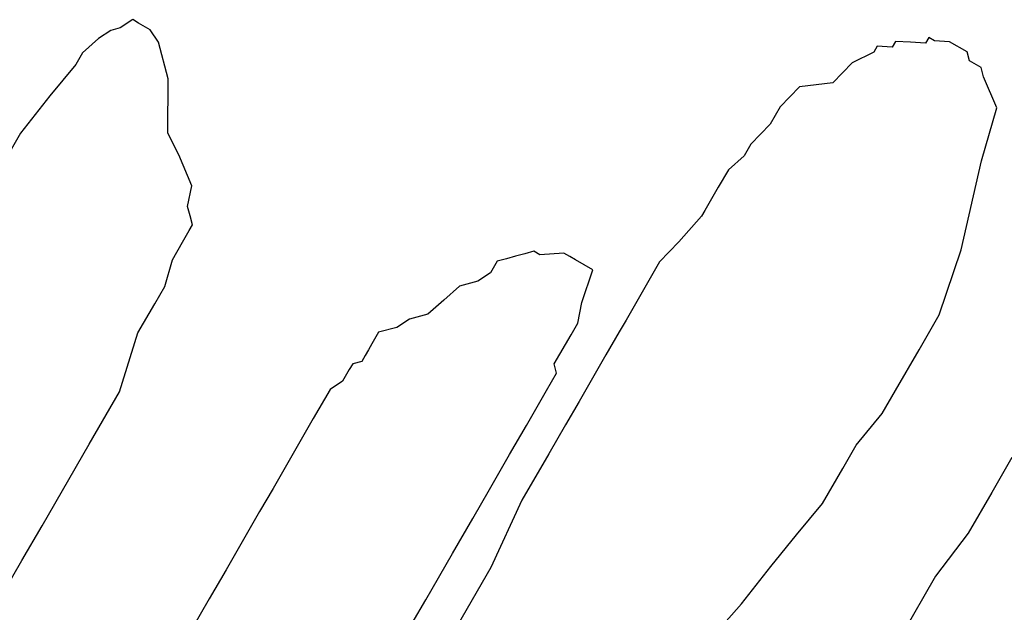
# Model space of a CAD drawing. Extents: x 21 to 779, y 55 to 745.
# Drawn here: x 528 to 675, y 303 to 391 of the extents above; entities that cross this region are included whole.
import ezdxf

# ---------------------------------------------------------------- set-up
doc = ezdxf.new("R2010")
doc.units = 0

msp = doc.modelspace()

# ---------------------------------------------------------------- linework, layer by layer
for p, q in [((543.1, 390.13), (541.73, 389.77)), ((543.1, 390.13), (541.73, 389.77)), ((543.1, 390.13), (541.73, 389.77)), ((543.1, 390.13), (541.73, 389.77)), ((543.1, 390.13), (541.73, 389.77)), ((543.1, 390.13), (541.73, 389.77)), ((544.97, 391.37), (543.1, 390.13)), ((544.97, 391.37), (543.1, 390.13)), ((544.97, 391.37), (543.1, 390.13)), ((544.97, 391.37), (543.1, 390.13)), ((544.97, 391.37), (543.1, 390.13)), ((544.97, 391.37), (543.1, 390.13)), ((544.97, 391.37), (544.97, 391.37)), ((544.97, 391.37), (544.97, 391.37)), ((544.97, 391.37), (544.97, 391.37)), ((544.97, 391.37), (544.97, 391.37)), ((544.97, 391.37), (544.97, 391.37)), ((544.97, 391.37), (544.97, 391.37)), ((545.83, 390.87), (544.97, 391.37)), ((545.83, 390.87), (544.97, 391.37)), ((545.83, 390.87), (544.97, 391.37)), ((545.83, 390.87), (544.97, 391.37)), ((545.83, 390.87), (544.97, 391.37)), ((545.83, 390.87), (544.97, 391.37)), ((545.83, 390.87), (545.83, 390.87)), ((545.83, 390.87), (545.83, 390.87)), ((545.83, 390.87), (545.83, 390.87)), ((545.83, 390.87), (545.83, 390.87)), ((545.83, 390.87), (545.83, 390.87)), ((545.83, 390.87), (545.83, 390.87)), ((545.83, 390.87), (545.83, 390.87)), ((545.83, 390.87), (545.83, 390.87)), ((545.83, 390.87), (545.83, 390.87)), ((545.83, 390.87), (545.83, 390.87)), ((545.83, 390.87), (545.83, 390.87)), ((545.83, 390.87), (545.83, 390.87)), ((545.83, 390.87), (545.83, 390.87)), ((545.83, 390.87), (545.83, 390.87)), ((545.83, 390.87), (545.83, 390.87)), ((545.83, 390.87), (545.83, 390.87)), ((545.83, 390.87), (545.83, 390.87)), ((545.83, 390.87), (545.83, 390.87)), ((545.83, 390.87), (545.83, 390.87)), ((545.83, 390.87), (545.83, 390.87)), ((545.83, 390.87), (545.83, 390.87)), ((545.83, 390.87), (545.83, 390.87)), ((545.83, 390.87), (545.83, 390.87)), ((545.83, 390.87), (545.83, 390.87)), ((545.83, 390.87), (545.83, 390.87)), ((545.83, 390.87), (545.83, 390.87)), ((545.83, 390.87), (545.83, 390.87)), ((545.83, 390.87), (545.83, 390.87)), ((545.83, 390.87), (545.83, 390.87)), ((545.83, 390.87), (545.83, 390.87)), ((545.83, 390.87), (545.83, 390.87)), ((545.83, 390.87), (545.83, 390.87)), ((545.83, 390.87), (545.83, 390.87)), ((545.83, 390.87), (545.83, 390.87)), ((545.83, 390.87), (545.83, 390.87)), ((545.83, 390.87), (545.83, 390.87)), ((545.83, 390.87), (545.83, 390.87)), ((545.83, 390.87), (545.83, 390.87)), ((545.83, 390.87), (545.83, 390.87)), ((545.83, 390.87), (545.83, 390.87)), ((545.83, 390.87), (545.83, 390.87)), ((545.83, 390.87), (545.83, 390.87)), ((545.83, 390.87), (545.83, 390.87)), ((545.83, 390.87), (545.83, 390.87)), ((545.83, 390.87), (545.83, 390.87)), ((545.83, 390.87), (545.83, 390.87)), ((545.83, 390.87), (545.83, 390.87)), ((545.83, 390.87), (545.83, 390.87)), ((545.83, 390.87), (545.83, 390.87)), ((545.83, 390.87), (545.83, 390.87)), ((545.83, 390.87), (545.83, 390.87)), ((545.83, 390.87), (545.83, 390.87)), ((545.83, 390.87), (545.83, 390.87)), ((545.83, 390.87), (545.83, 390.87)), ((545.83, 390.87), (545.83, 390.87)), ((545.83, 390.87), (545.83, 390.87)), ((545.83, 390.87), (545.83, 390.87)), ((545.83, 390.87), (545.83, 390.87)), ((545.83, 390.87), (545.83, 390.87)), ((545.83, 390.87), (545.83, 390.87)), ((545.83, 390.87), (545.83, 390.87)), ((545.83, 390.87), (545.83, 390.87)), ((545.83, 390.87), (545.83, 390.87)), ((545.83, 390.87), (545.83, 390.87)), ((545.83, 390.87), (545.83, 390.87)), ((545.83, 390.87), (545.83, 390.87)), ((545.83, 390.87), (545.83, 390.87)), ((545.83, 390.87), (545.83, 390.87)), ((545.83, 390.87), (545.83, 390.87)), ((545.83, 390.87), (545.83, 390.87)), ((545.83, 390.87), (545.83, 390.87)), ((545.83, 390.87), (545.83, 390.87)), ((545.83, 390.87), (545.83, 390.87)), ((545.83, 390.87), (545.83, 390.87)), ((545.83, 390.87), (545.83, 390.87)), ((545.83, 390.87), (545.83, 390.87)), ((545.83, 390.87), (545.83, 390.87)), ((545.83, 390.87), (545.83, 390.87)), ((545.83, 390.87), (545.83, 390.87)), ((545.83, 390.87), (545.83, 390.87)), ((545.83, 390.87), (545.83, 390.87)), ((545.83, 390.87), (545.83, 390.87)), ((545.83, 390.87), (545.83, 390.87)), ((545.83, 390.87), (545.83, 390.87)), ((545.83, 390.87), (545.83, 390.87)), ((545.83, 390.87), (545.83, 390.87)), ((545.83, 390.87), (545.83, 390.87)), ((545.83, 390.87), (545.83, 390.87)), ((545.83, 390.87), (545.83, 390.87)), ((545.83, 390.87), (545.83, 390.87)), ((545.83, 390.87), (545.83, 390.87)), ((545.83, 390.87), (545.83, 390.87)), ((545.83, 390.87), (545.83, 390.87)), ((545.83, 390.87), (545.83, 390.87)), ((545.83, 390.87), (545.83, 390.87)), ((545.83, 390.87), (545.83, 390.87)), ((547.56, 389.87), (545.83, 390.87)), ((547.56, 389.87), (545.83, 390.87)), ((547.56, 389.87), (545.83, 390.87)), ((547.56, 389.87), (545.83, 390.87)), ((547.56, 389.87), (545.83, 390.87)), ((547.56, 389.87), (545.83, 390.87)), ((541.73, 389.77), (539.87, 388.54)), ((541.73, 389.77), (539.87, 388.54)), ((541.73, 389.77), (539.87, 388.54)), ((541.73, 389.77), (539.87, 388.54)), ((541.73, 389.77), (539.87, 388.54)), ((541.73, 389.77), (539.87, 388.54)), ((541.73, 389.77), (541.73, 389.77)), ((541.73, 389.77), (541.73, 389.77)), ((541.73, 389.77), (541.73, 389.77)), ((541.73, 389.77), (541.73, 389.77)), ((541.73, 389.77), (541.73, 389.77)), ((541.73, 389.77), (541.73, 389.77)), ((548.8, 388), (547.56, 389.87)), ((548.8, 388), (547.56, 389.87)), ((548.8, 388), (547.56, 389.87)), ((548.8, 388), (547.56, 389.87)), ((548.8, 388), (547.56, 389.87)), ((548.8, 388), (547.56, 389.87)), ((663.53, 388.73), (663.03, 387.86)), ((663.53, 388.73), (663.03, 387.86)), ((663.53, 388.73), (663.03, 387.86)), ((663.53, 388.73), (663.03, 387.86)), ((663.53, 388.73), (663.03, 387.86)), ((663.53, 388.73), (663.03, 387.86)), ((664.4, 388.23), (663.53, 388.73)), ((664.4, 388.23), (663.53, 388.73)), ((664.4, 388.23), (663.53, 388.73)), ((664.4, 388.23), (663.53, 388.73)), ((664.4, 388.23), (663.53, 388.73)), ((664.4, 388.23), (663.53, 388.73)), ((539.87, 388.54), (537.5, 386.44)), ((539.87, 388.54), (537.5, 386.44)), ((539.87, 388.54), (537.5, 386.44)), ((539.87, 388.54), (537.5, 386.44)), ((539.87, 388.54), (537.5, 386.44)), ((539.87, 388.54), (537.5, 386.44)), ((550.26, 382.54), (548.8, 388)), ((550.26, 382.54), (548.8, 388)), ((550.26, 382.54), (548.8, 388)), ((550.26, 382.54), (548.8, 388)), ((550.26, 382.54), (548.8, 388)), ((550.26, 382.54), (548.8, 388)), ((655.84, 387.4), (655.34, 386.53)), ((655.84, 387.4), (655.34, 386.53)), ((655.84, 387.4), (655.34, 386.53)), ((655.84, 387.4), (655.34, 386.53)), ((655.84, 387.4), (655.34, 386.53)), ((655.84, 387.4), (655.34, 386.53)), ((658.07, 387.26), (655.84, 387.4)), ((658.07, 387.26), (655.84, 387.4)), ((658.07, 387.26), (655.84, 387.4)), ((658.07, 387.26), (655.84, 387.4)), ((658.07, 387.26), (655.84, 387.4)), ((658.07, 387.26), (655.84, 387.4)), ((658.57, 388.13), (658.07, 387.26)), ((658.57, 388.13), (658.07, 387.26)), ((658.57, 388.13), (658.07, 387.26)), ((658.57, 388.13), (658.07, 387.26)), ((658.57, 388.13), (658.07, 387.26)), ((658.57, 388.13), (658.07, 387.26)), ((660.8, 388), (658.57, 388.13)), ((660.8, 388), (658.57, 388.13)), ((660.8, 388), (658.57, 388.13)), ((660.8, 388), (658.57, 388.13)), ((660.8, 388), (658.57, 388.13)), ((660.8, 388), (658.57, 388.13)), ((663.03, 387.86), (660.8, 388)), ((663.03, 387.86), (660.8, 388)), ((663.03, 387.86), (660.8, 388)), ((663.03, 387.86), (660.8, 388)), ((663.03, 387.86), (660.8, 388)), ((663.03, 387.86), (660.8, 388)), ((666.63, 388.09), (664.4, 388.23)), ((666.63, 388.09), (664.4, 388.23)), ((666.63, 388.09), (664.4, 388.23)), ((666.63, 388.09), (664.4, 388.23)), ((666.63, 388.09), (664.4, 388.23)), ((666.63, 388.09), (664.4, 388.23)), ((669.23, 386.59), (666.63, 388.09)), ((669.23, 386.59), (666.63, 388.09)), ((669.23, 386.59), (666.63, 388.09)), ((669.23, 386.59), (666.63, 388.09)), ((669.23, 386.59), (666.63, 388.09)), ((669.23, 386.59), (666.63, 388.09)), ((537.5, 386.44), (536.5, 384.7)), ((537.5, 386.44), (536.5, 384.7)), ((537.5, 386.44), (536.5, 384.7)), ((537.5, 386.44), (536.5, 384.7)), ((537.5, 386.44), (536.5, 384.7)), ((537.5, 386.44), (536.5, 384.7)), ((655.34, 386.53), (652.1, 384.93)), ((655.34, 386.53), (652.1, 384.93)), ((655.34, 386.53), (652.1, 384.93)), ((655.34, 386.53), (652.1, 384.93)), ((655.34, 386.53), (652.1, 384.93)), ((655.34, 386.53), (652.1, 384.93)), ((669.23, 386.59), (669.23, 386.59)), ((669.23, 386.59), (669.23, 386.59)), ((669.23, 386.59), (669.23, 386.59)), ((669.23, 386.59), (669.23, 386.59)), ((669.23, 386.59), (669.23, 386.59)), ((669.23, 386.59), (669.23, 386.59)), ((669.6, 385.23), (669.23, 386.59)), ((669.6, 385.23), (669.23, 386.59)), ((669.6, 385.23), (669.23, 386.59)), ((669.6, 385.23), (669.23, 386.59)), ((669.6, 385.23), (669.23, 386.59)), ((669.6, 385.23), (669.23, 386.59)), ((536.5, 384.7), (532.64, 380.01)), ((536.5, 384.7), (532.64, 380.01)), ((536.5, 384.7), (532.64, 380.01)), ((536.5, 384.7), (532.64, 380.01)), ((536.5, 384.7), (532.64, 380.01)), ((536.5, 384.7), (532.64, 380.01)), ((652.1, 384.93), (649.24, 381.97)), ((652.1, 384.93), (649.24, 381.97)), ((652.1, 384.93), (649.24, 381.97)), ((652.1, 384.93), (649.24, 381.97)), ((652.1, 384.93), (649.24, 381.97)), ((652.1, 384.93), (649.24, 381.97)), ((671.33, 384.23), (669.6, 385.23)), ((671.33, 384.23), (669.6, 385.23)), ((671.33, 384.23), (669.6, 385.23)), ((671.33, 384.23), (669.6, 385.23)), ((671.33, 384.23), (669.6, 385.23)), ((671.33, 384.23), (669.6, 385.23)), ((671.69, 382.86), (671.33, 384.23)), ((671.69, 382.86), (671.33, 384.23)), ((671.69, 382.86), (671.33, 384.23)), ((671.69, 382.86), (671.33, 384.23)), ((671.69, 382.86), (671.33, 384.23)), ((671.69, 382.86), (671.33, 384.23)), ((673.66, 378.26), (671.69, 382.86)), ((673.66, 378.26), (671.69, 382.86)), ((673.66, 378.26), (671.69, 382.86)), ((673.66, 378.26), (671.69, 382.86)), ((673.66, 378.26), (671.69, 382.86)), ((673.66, 378.26), (671.69, 382.86)), ((550.22, 374.47), (550.26, 382.54)), ((550.22, 374.47), (550.26, 382.54)), ((550.22, 374.47), (550.26, 382.54)), ((550.22, 374.47), (550.26, 382.54)), ((550.22, 374.47), (550.26, 382.54)), ((550.22, 374.47), (550.26, 382.54)), ((644.27, 381.37), (641.41, 378.41)), ((644.27, 381.37), (641.41, 378.41)), ((644.27, 381.37), (641.41, 378.41)), ((644.27, 381.37), (641.41, 378.41)), ((644.27, 381.37), (641.41, 378.41)), ((644.27, 381.37), (641.41, 378.41)), ((649.24, 381.97), (644.27, 381.37)), ((649.24, 381.97), (644.27, 381.37)), ((649.24, 381.97), (644.27, 381.37)), ((649.24, 381.97), (644.27, 381.37)), ((649.24, 381.97), (644.27, 381.37)), ((649.24, 381.97), (644.27, 381.37)), ((532.64, 380.01), (528.27, 374.45)), ((532.64, 380.01), (528.27, 374.45)), ((532.64, 380.01), (528.27, 374.45)), ((532.64, 380.01), (528.27, 374.45)), ((532.64, 380.01), (528.27, 374.45)), ((532.64, 380.01), (528.27, 374.45)), ((641.41, 378.41), (639.91, 375.81)), ((641.41, 378.41), (639.91, 375.81)), ((641.41, 378.41), (639.91, 375.81)), ((641.41, 378.41), (639.91, 375.81)), ((641.41, 378.41), (639.91, 375.81)), ((641.41, 378.41), (639.91, 375.81)), ((671.39, 370.34), (673.66, 378.26)), ((671.39, 370.34), (673.66, 378.26)), ((671.39, 370.34), (673.66, 378.26)), ((671.39, 370.34), (673.66, 378.26)), ((671.39, 370.34), (673.66, 378.26)), ((671.39, 370.34), (673.66, 378.26)), ((639.91, 375.81), (637.04, 372.85)), ((639.91, 375.81), (637.04, 372.85)), ((639.91, 375.81), (637.04, 372.85)), ((639.91, 375.81), (637.04, 372.85)), ((639.91, 375.81), (637.04, 372.85)), ((639.91, 375.81), (637.04, 372.85)), ((528.27, 374.45), (525.27, 369.25)), ((528.27, 374.45), (525.27, 369.25)), ((528.27, 374.45), (525.27, 369.25)), ((528.27, 374.45), (525.27, 369.25)), ((528.27, 374.45), (525.27, 369.25)), ((528.27, 374.45), (525.27, 369.25)), ((551.82, 371.24), (550.22, 374.47)), ((551.82, 371.24), (550.22, 374.47)), ((551.82, 371.24), (550.22, 374.47)), ((551.82, 371.24), (550.22, 374.47)), ((551.82, 371.24), (550.22, 374.47)), ((551.82, 371.24), (550.22, 374.47)), ((637.04, 372.85), (636.04, 371.11)), ((637.04, 372.85), (636.04, 371.11)), ((637.04, 372.85), (636.04, 371.11)), ((637.04, 372.85), (636.04, 371.11)), ((637.04, 372.85), (636.04, 371.11)), ((637.04, 372.85), (636.04, 371.11)), ((553.79, 366.64), (551.82, 371.24)), ((553.79, 366.64), (551.82, 371.24)), ((553.79, 366.64), (551.82, 371.24)), ((553.79, 366.64), (551.82, 371.24)), ((553.79, 366.64), (551.82, 371.24)), ((553.79, 366.64), (551.82, 371.24)), ((636.04, 371.11), (633.68, 369.02)), ((636.04, 371.11), (633.68, 369.02)), ((636.04, 371.11), (633.68, 369.02)), ((636.04, 371.11), (633.68, 369.02)), ((636.04, 371.11), (633.68, 369.02)), ((636.04, 371.11), (633.68, 369.02)), ((668.35, 357.08), (671.39, 370.34)), ((668.35, 357.08), (671.39, 370.34)), ((668.35, 357.08), (671.39, 370.34)), ((668.35, 357.08), (671.39, 370.34)), ((668.35, 357.08), (671.39, 370.34)), ((668.35, 357.08), (671.39, 370.34)), ((633.68, 369.02), (632.18, 366.42)), ((633.68, 369.02), (632.18, 366.42)), ((633.68, 369.02), (632.18, 366.42)), ((633.68, 369.02), (632.18, 366.42)), ((633.68, 369.02), (632.18, 366.42)), ((633.68, 369.02), (632.18, 366.42)), ((553.15, 363.54), (553.79, 366.64)), ((553.15, 363.54), (553.79, 366.64)), ((553.15, 363.54), (553.79, 366.64)), ((553.15, 363.54), (553.79, 366.64)), ((553.15, 363.54), (553.79, 366.64)), ((553.15, 363.54), (553.79, 366.64)), ((632.18, 366.42), (630.18, 362.95)), ((632.18, 366.42), (630.18, 362.95)), ((632.18, 366.42), (630.18, 362.95)), ((632.18, 366.42), (630.18, 362.95)), ((632.18, 366.42), (630.18, 362.95)), ((632.18, 366.42), (630.18, 362.95)), ((553.52, 362.18), (553.15, 363.54)), ((553.52, 362.18), (553.15, 363.54)), ((553.52, 362.18), (553.15, 363.54)), ((553.52, 362.18), (553.15, 363.54)), ((553.52, 362.18), (553.15, 363.54)), ((553.52, 362.18), (553.15, 363.54)), ((630.18, 362.95), (629.68, 362.09)), ((630.18, 362.95), (629.68, 362.09)), ((630.18, 362.95), (629.68, 362.09)), ((630.18, 362.95), (629.68, 362.09)), ((630.18, 362.95), (629.68, 362.09)), ((630.18, 362.95), (629.68, 362.09)), ((553.38, 359.95), (553.88, 360.81)), ((553.38, 359.95), (553.88, 360.81)), ((553.38, 359.95), (553.88, 360.81)), ((553.38, 359.95), (553.88, 360.81)), ((553.38, 359.95), (553.88, 360.81)), ((553.38, 359.95), (553.88, 360.81)), ((553.88, 360.81), (553.52, 362.18)), ((553.88, 360.81), (553.52, 362.18)), ((553.88, 360.81), (553.52, 362.18)), ((553.88, 360.81), (553.52, 362.18)), ((553.88, 360.81), (553.52, 362.18)), ((553.88, 360.81), (553.52, 362.18)), ((553.88, 360.81), (553.88, 360.81)), ((553.88, 360.81), (553.88, 360.81)), ((553.88, 360.81), (553.88, 360.81)), ((553.88, 360.81), (553.88, 360.81)), ((553.88, 360.81), (553.88, 360.81)), ((553.88, 360.81), (553.88, 360.81)), ((629.68, 362.09), (626.31, 358.26)), ((629.68, 362.09), (626.31, 358.26)), ((629.68, 362.09), (626.31, 358.26)), ((629.68, 362.09), (626.31, 358.26)), ((629.68, 362.09), (626.31, 358.26)), ((629.68, 362.09), (626.31, 358.26)), ((552.38, 358.21), (553.38, 359.95)), ((552.38, 358.21), (553.38, 359.95)), ((552.38, 358.21), (553.38, 359.95)), ((552.38, 358.21), (553.38, 359.95)), ((552.38, 358.21), (553.38, 359.95)), ((552.38, 358.21), (553.38, 359.95)), ((550.88, 355.62), (552.38, 358.21)), ((550.88, 355.62), (552.38, 358.21)), ((550.88, 355.62), (552.38, 358.21)), ((550.88, 355.62), (552.38, 358.21)), ((550.88, 355.62), (552.38, 358.21)), ((550.88, 355.62), (552.38, 358.21)), ((626.31, 358.26), (623.44, 355.29)), ((626.31, 358.26), (623.44, 355.29)), ((626.31, 358.26), (623.44, 355.29)), ((626.31, 358.26), (623.44, 355.29)), ((626.31, 358.26), (623.44, 355.29)), ((626.31, 358.26), (623.44, 355.29)), ((603.36, 356.5), (601.99, 356.13)), ((603.36, 356.5), (601.99, 356.13)), ((603.36, 356.5), (601.99, 356.13)), ((603.36, 356.5), (601.99, 356.13)), ((603.36, 356.5), (601.99, 356.13)), ((603.36, 356.5), (601.99, 356.13)), ((604.72, 356.87), (603.36, 356.5)), ((604.72, 356.87), (603.36, 356.5)), ((604.72, 356.87), (603.36, 356.5)), ((604.72, 356.87), (603.36, 356.5)), ((604.72, 356.87), (603.36, 356.5)), ((604.72, 356.87), (603.36, 356.5)), ((605.59, 356.37), (604.72, 356.87)), ((605.59, 356.37), (604.72, 356.87)), ((605.59, 356.37), (604.72, 356.87)), ((605.59, 356.37), (604.72, 356.87)), ((605.59, 356.37), (604.72, 356.87)), ((605.59, 356.37), (604.72, 356.87)), ((609.19, 356.6), (605.59, 356.37)), ((609.19, 356.6), (605.59, 356.37)), ((609.19, 356.6), (605.59, 356.37)), ((609.19, 356.6), (605.59, 356.37)), ((609.19, 356.6), (605.59, 356.37)), ((609.19, 356.6), (605.59, 356.37)), ((605.59, 356.37), (605.59, 356.37)), ((605.59, 356.37), (605.59, 356.37)), ((605.59, 356.37), (605.59, 356.37)), ((605.59, 356.37), (605.59, 356.37)), ((605.59, 356.37), (605.59, 356.37)), ((605.59, 356.37), (605.59, 356.37)), ((609.19, 356.6), (609.19, 356.6)), ((609.19, 356.6), (609.19, 356.6)), ((609.19, 356.6), (609.19, 356.6)), ((609.19, 356.6), (609.19, 356.6)), ((609.19, 356.6), (609.19, 356.6)), ((609.19, 356.6), (609.19, 356.6)), ((609.19, 356.6), (609.19, 356.6)), ((609.19, 356.6), (609.19, 356.6)), ((609.19, 356.6), (609.19, 356.6)), ((609.19, 356.6), (609.19, 356.6)), ((609.19, 356.6), (609.19, 356.6)), ((609.19, 356.6), (609.19, 356.6)), ((610.05, 356.1), (609.19, 356.6)), ((610.05, 356.1), (609.19, 356.6)), ((610.05, 356.1), (609.19, 356.6)), ((610.05, 356.1), (609.19, 356.6)), ((610.05, 356.1), (609.19, 356.6)), ((610.05, 356.1), (609.19, 356.6)), ((665.09, 347.42), (668.35, 357.08)), ((665.09, 347.42), (668.35, 357.08)), ((665.09, 347.42), (668.35, 357.08)), ((665.09, 347.42), (668.35, 357.08)), ((665.09, 347.42), (668.35, 357.08)), ((665.09, 347.42), (668.35, 357.08)), ((549.75, 351.65), (550.88, 355.62)), ((549.75, 351.65), (550.88, 355.62)), ((549.75, 351.65), (550.88, 355.62)), ((549.75, 351.65), (550.88, 355.62)), ((549.75, 351.65), (550.88, 355.62)), ((549.75, 351.65), (550.88, 355.62)), ((599.26, 355.4), (598.26, 353.67)), ((599.26, 355.4), (598.26, 353.67)), ((599.26, 355.4), (598.26, 353.67)), ((599.26, 355.4), (598.26, 353.67)), ((599.26, 355.4), (598.26, 353.67)), ((599.26, 355.4), (598.26, 353.67)), ((600.62, 355.77), (599.26, 355.4)), ((600.62, 355.77), (599.26, 355.4)), ((600.62, 355.77), (599.26, 355.4)), ((600.62, 355.77), (599.26, 355.4)), ((600.62, 355.77), (599.26, 355.4)), ((600.62, 355.77), (599.26, 355.4)), ((601.99, 356.13), (600.62, 355.77)), ((601.99, 356.13), (600.62, 355.77)), ((601.99, 356.13), (600.62, 355.77)), ((601.99, 356.13), (600.62, 355.77)), ((601.99, 356.13), (600.62, 355.77)), ((601.99, 356.13), (600.62, 355.77)), ((610.05, 356.1), (610.05, 356.1)), ((610.05, 356.1), (610.05, 356.1)), ((610.05, 356.1), (610.05, 356.1)), ((610.05, 356.1), (610.05, 356.1)), ((610.05, 356.1), (610.05, 356.1)), ((610.05, 356.1), (610.05, 356.1)), ((610.05, 356.1), (610.05, 356.1)), ((610.05, 356.1), (610.05, 356.1)), ((610.05, 356.1), (610.05, 356.1)), ((610.05, 356.1), (610.05, 356.1)), ((610.05, 356.1), (610.05, 356.1)), ((610.05, 356.1), (610.05, 356.1)), ((610.92, 355.6), (610.05, 356.1)), ((610.92, 355.6), (610.05, 356.1)), ((610.92, 355.6), (610.05, 356.1)), ((610.92, 355.6), (610.05, 356.1)), ((610.92, 355.6), (610.05, 356.1)), ((610.92, 355.6), (610.05, 356.1)), ((610.92, 355.6), (610.92, 355.6)), ((610.92, 355.6), (610.92, 355.6)), ((610.92, 355.6), (610.92, 355.6)), ((610.92, 355.6), (610.92, 355.6)), ((610.92, 355.6), (610.92, 355.6)), ((610.92, 355.6), (610.92, 355.6)), ((613.52, 354.1), (610.92, 355.6)), ((613.52, 354.1), (610.92, 355.6)), ((613.52, 354.1), (610.92, 355.6)), ((613.52, 354.1), (610.92, 355.6)), ((613.52, 354.1), (610.92, 355.6)), ((613.52, 354.1), (610.92, 355.6)), ((623.44, 355.29), (622.44, 353.56)), ((623.44, 355.29), (622.44, 353.56)), ((623.44, 355.29), (622.44, 353.56)), ((623.44, 355.29), (622.44, 353.56)), ((623.44, 355.29), (622.44, 353.56)), ((623.44, 355.29), (622.44, 353.56)), ((598.26, 353.67), (596.39, 352.44)), ((598.26, 353.67), (596.39, 352.44)), ((598.26, 353.67), (596.39, 352.44)), ((598.26, 353.67), (596.39, 352.44)), ((598.26, 353.67), (596.39, 352.44)), ((598.26, 353.67), (596.39, 352.44)), ((611.88, 349.27), (613.52, 354.1)), ((611.88, 349.27), (613.52, 354.1)), ((611.88, 349.27), (613.52, 354.1)), ((611.88, 349.27), (613.52, 354.1)), ((611.88, 349.27), (613.52, 354.1)), ((611.88, 349.27), (613.52, 354.1)), ((622.44, 353.56), (620.44, 350.1)), ((622.44, 353.56), (620.44, 350.1)), ((622.44, 353.56), (620.44, 350.1)), ((622.44, 353.56), (620.44, 350.1)), ((622.44, 353.56), (620.44, 350.1)), ((622.44, 353.56), (620.44, 350.1)), ((596.39, 352.44), (593.66, 351.7)), ((596.39, 352.44), (593.66, 351.7)), ((596.39, 352.44), (593.66, 351.7)), ((596.39, 352.44), (593.66, 351.7)), ((596.39, 352.44), (593.66, 351.7)), ((596.39, 352.44), (593.66, 351.7)), ((548.25, 349.05), (549.75, 351.65)), ((548.25, 349.05), (549.75, 351.65)), ((548.25, 349.05), (549.75, 351.65)), ((548.25, 349.05), (549.75, 351.65)), ((548.25, 349.05), (549.75, 351.65)), ((548.25, 349.05), (549.75, 351.65)), ((593.66, 351.7), (591.29, 349.61)), ((593.66, 351.7), (591.29, 349.61)), ((593.66, 351.7), (591.29, 349.61)), ((593.66, 351.7), (591.29, 349.61)), ((593.66, 351.7), (591.29, 349.61)), ((593.66, 351.7), (591.29, 349.61)), ((545.75, 344.72), (548.25, 349.05)), ((545.75, 344.72), (548.25, 349.05)), ((545.75, 344.72), (548.25, 349.05)), ((545.75, 344.72), (548.25, 349.05)), ((545.75, 344.72), (548.25, 349.05)), ((545.75, 344.72), (548.25, 349.05)), ((591.29, 349.61), (588.93, 347.51)), ((591.29, 349.61), (588.93, 347.51)), ((591.29, 349.61), (588.93, 347.51)), ((591.29, 349.61), (588.93, 347.51)), ((591.29, 349.61), (588.93, 347.51)), ((591.29, 349.61), (588.93, 347.51)), ((611.25, 346.17), (611.88, 349.27)), ((611.25, 346.17), (611.88, 349.27)), ((611.25, 346.17), (611.88, 349.27)), ((611.25, 346.17), (611.88, 349.27)), ((611.25, 346.17), (611.88, 349.27)), ((611.25, 346.17), (611.88, 349.27)), ((620.44, 350.1), (618.44, 346.63)), ((620.44, 350.1), (618.44, 346.63)), ((620.44, 350.1), (618.44, 346.63)), ((620.44, 350.1), (618.44, 346.63)), ((620.44, 350.1), (618.44, 346.63)), ((620.44, 350.1), (618.44, 346.63)), ((586.2, 346.78), (584.33, 345.54)), ((586.2, 346.78), (584.33, 345.54)), ((586.2, 346.78), (584.33, 345.54)), ((586.2, 346.78), (584.33, 345.54)), ((586.2, 346.78), (584.33, 345.54)), ((586.2, 346.78), (584.33, 345.54)), ((588.93, 347.51), (586.2, 346.78)), ((588.93, 347.51), (586.2, 346.78)), ((588.93, 347.51), (586.2, 346.78)), ((588.93, 347.51), (586.2, 346.78)), ((588.93, 347.51), (586.2, 346.78)), ((588.93, 347.51), (586.2, 346.78)), ((610.25, 344.44), (611.25, 346.17)), ((610.25, 344.44), (611.25, 346.17)), ((610.25, 344.44), (611.25, 346.17)), ((610.25, 344.44), (611.25, 346.17)), ((610.25, 344.44), (611.25, 346.17)), ((610.25, 344.44), (611.25, 346.17)), ((618.44, 346.63), (617.44, 344.9)), ((618.44, 346.63), (617.44, 344.9)), ((618.44, 346.63), (617.44, 344.9)), ((618.44, 346.63), (617.44, 344.9)), ((618.44, 346.63), (617.44, 344.9)), ((618.44, 346.63), (617.44, 344.9)), ((662.09, 342.22), (665.09, 347.42)), ((662.09, 342.22), (665.09, 347.42)), ((662.09, 342.22), (665.09, 347.42)), ((662.09, 342.22), (665.09, 347.42)), ((662.09, 342.22), (665.09, 347.42)), ((662.09, 342.22), (665.09, 347.42)), ((542.98, 335.93), (545.75, 344.72)), ((542.98, 335.93), (545.75, 344.72)), ((542.98, 335.93), (545.75, 344.72)), ((542.98, 335.93), (545.75, 344.72)), ((542.98, 335.93), (545.75, 344.72)), ((542.98, 335.93), (545.75, 344.72)), ((581.6, 344.81), (580.6, 343.08)), ((581.6, 344.81), (580.6, 343.08)), ((581.6, 344.81), (580.6, 343.08)), ((581.6, 344.81), (580.6, 343.08)), ((581.6, 344.81), (580.6, 343.08)), ((581.6, 344.81), (580.6, 343.08)), ((584.33, 345.54), (581.6, 344.81)), ((584.33, 345.54), (581.6, 344.81)), ((584.33, 345.54), (581.6, 344.81)), ((584.33, 345.54), (581.6, 344.81)), ((584.33, 345.54), (581.6, 344.81)), ((584.33, 345.54), (581.6, 344.81)), ((617.44, 344.9), (615.44, 341.44)), ((617.44, 344.9), (615.44, 341.44)), ((617.44, 344.9), (615.44, 341.44)), ((617.44, 344.9), (615.44, 341.44)), ((617.44, 344.9), (615.44, 341.44)), ((617.44, 344.9), (615.44, 341.44)), ((607.75, 340.11), (610.25, 344.44)), ((607.75, 340.11), (610.25, 344.44)), ((607.75, 340.11), (610.25, 344.44)), ((607.75, 340.11), (610.25, 344.44)), ((607.75, 340.11), (610.25, 344.44)), ((607.75, 340.11), (610.25, 344.44)), ((580.1, 342.21), (579.6, 341.35)), ((580.1, 342.21), (579.6, 341.35)), ((580.1, 342.21), (579.6, 341.35)), ((580.1, 342.21), (579.6, 341.35)), ((580.1, 342.21), (579.6, 341.35)), ((580.1, 342.21), (579.6, 341.35)), ((580.6, 343.08), (580.1, 342.21)), ((580.6, 343.08), (580.1, 342.21)), ((580.6, 343.08), (580.1, 342.21)), ((580.6, 343.08), (580.1, 342.21)), ((580.6, 343.08), (580.1, 342.21)), ((580.6, 343.08), (580.1, 342.21)), ((658.59, 336.16), (662.09, 342.22)), ((658.59, 336.16), (662.09, 342.22)), ((658.59, 336.16), (662.09, 342.22)), ((658.59, 336.16), (662.09, 342.22)), ((658.59, 336.16), (662.09, 342.22)), ((658.59, 336.16), (662.09, 342.22)), ((579.1, 340.48), (577.73, 340.12)), ((579.1, 340.48), (577.73, 340.12)), ((579.1, 340.48), (577.73, 340.12)), ((579.1, 340.48), (577.73, 340.12)), ((579.1, 340.48), (577.73, 340.12)), ((579.1, 340.48), (577.73, 340.12)), ((579.6, 341.35), (579.1, 340.48)), ((579.6, 341.35), (579.1, 340.48)), ((579.6, 341.35), (579.1, 340.48)), ((579.6, 341.35), (579.1, 340.48)), ((579.6, 341.35), (579.1, 340.48)), ((579.6, 341.35), (579.1, 340.48)), ((615.44, 341.44), (613.44, 337.97)), ((615.44, 341.44), (613.44, 337.97)), ((615.44, 341.44), (613.44, 337.97)), ((615.44, 341.44), (613.44, 337.97)), ((615.44, 341.44), (613.44, 337.97)), ((615.44, 341.44), (613.44, 337.97)), ((577.23, 339.25), (576.23, 337.52)), ((577.23, 339.25), (576.23, 337.52)), ((577.23, 339.25), (576.23, 337.52)), ((577.23, 339.25), (576.23, 337.52)), ((577.23, 339.25), (576.23, 337.52)), ((577.23, 339.25), (576.23, 337.52)), ((577.73, 340.12), (577.23, 339.25)), ((577.73, 340.12), (577.23, 339.25)), ((577.73, 340.12), (577.23, 339.25)), ((577.73, 340.12), (577.23, 339.25)), ((577.73, 340.12), (577.23, 339.25)), ((577.73, 340.12), (577.23, 339.25)), ((608.11, 338.74), (607.75, 340.11)), ((608.11, 338.74), (607.75, 340.11)), ((608.11, 338.74), (607.75, 340.11)), ((608.11, 338.74), (607.75, 340.11)), ((608.11, 338.74), (607.75, 340.11)), ((608.11, 338.74), (607.75, 340.11)), ((576.23, 337.52), (574.37, 336.29)), ((576.23, 337.52), (574.37, 336.29)), ((576.23, 337.52), (574.37, 336.29)), ((576.23, 337.52), (574.37, 336.29)), ((576.23, 337.52), (574.37, 336.29)), ((576.23, 337.52), (574.37, 336.29)), ((606.61, 336.14), (608.11, 338.74)), ((606.61, 336.14), (608.11, 338.74)), ((606.61, 336.14), (608.11, 338.74)), ((606.61, 336.14), (608.11, 338.74)), ((606.61, 336.14), (608.11, 338.74)), ((606.61, 336.14), (608.11, 338.74)), ((613.44, 337.97), (611.44, 334.51)), ((613.44, 337.97), (611.44, 334.51)), ((613.44, 337.97), (611.44, 334.51)), ((613.44, 337.97), (611.44, 334.51)), ((613.44, 337.97), (611.44, 334.51)), ((613.44, 337.97), (611.44, 334.51)), ((538.48, 328.14), (542.98, 335.93)), ((538.48, 328.14), (542.98, 335.93)), ((538.48, 328.14), (542.98, 335.93)), ((538.48, 328.14), (542.98, 335.93)), ((538.48, 328.14), (542.98, 335.93)), ((538.48, 328.14), (542.98, 335.93)), ((574.37, 336.29), (571.87, 331.96)), ((574.37, 336.29), (571.87, 331.96)), ((574.37, 336.29), (571.87, 331.96)), ((574.37, 336.29), (571.87, 331.96)), ((574.37, 336.29), (571.87, 331.96)), ((574.37, 336.29), (571.87, 331.96)), ((604.61, 332.68), (606.61, 336.14)), ((604.61, 332.68), (606.61, 336.14)), ((604.61, 332.68), (606.61, 336.14)), ((604.61, 332.68), (606.61, 336.14)), ((604.61, 332.68), (606.61, 336.14)), ((604.61, 332.68), (606.61, 336.14)), ((656.59, 332.7), (658.59, 336.16)), ((656.59, 332.7), (658.59, 336.16)), ((656.59, 332.7), (658.59, 336.16)), ((656.59, 332.7), (658.59, 336.16)), ((656.59, 332.7), (658.59, 336.16)), ((656.59, 332.7), (658.59, 336.16)), ((611.44, 334.51), (609.44, 331.04)), ((611.44, 334.51), (609.44, 331.04)), ((611.44, 334.51), (609.44, 331.04)), ((611.44, 334.51), (609.44, 331.04)), ((611.44, 334.51), (609.44, 331.04)), ((611.44, 334.51), (609.44, 331.04)), ((571.87, 331.96), (568.87, 326.76)), ((571.87, 331.96), (568.87, 326.76)), ((571.87, 331.96), (568.87, 326.76)), ((571.87, 331.96), (568.87, 326.76)), ((571.87, 331.96), (568.87, 326.76)), ((571.87, 331.96), (568.87, 326.76)), ((603.61, 330.95), (604.61, 332.68)), ((603.61, 330.95), (604.61, 332.68)), ((603.61, 330.95), (604.61, 332.68)), ((603.61, 330.95), (604.61, 332.68)), ((603.61, 330.95), (604.61, 332.68)), ((603.61, 330.95), (604.61, 332.68)), ((652.72, 328), (656.59, 332.7)), ((652.72, 328), (656.59, 332.7)), ((652.72, 328), (656.59, 332.7)), ((652.72, 328), (656.59, 332.7)), ((652.72, 328), (656.59, 332.7)), ((652.72, 328), (656.59, 332.7)), ((601.11, 326.62), (603.61, 330.95)), ((601.11, 326.62), (603.61, 330.95)), ((601.11, 326.62), (603.61, 330.95)), ((601.11, 326.62), (603.61, 330.95)), ((601.11, 326.62), (603.61, 330.95)), ((601.11, 326.62), (603.61, 330.95)), ((609.44, 331.04), (606.94, 326.71)), ((609.44, 331.04), (606.94, 326.71)), ((609.44, 331.04), (606.94, 326.71)), ((609.44, 331.04), (606.94, 326.71)), ((609.44, 331.04), (606.94, 326.71)), ((609.44, 331.04), (606.94, 326.71)), ((531.48, 316.01), (538.48, 328.14)), ((531.48, 316.01), (538.48, 328.14)), ((531.48, 316.01), (538.48, 328.14)), ((531.48, 316.01), (538.48, 328.14)), ((531.48, 316.01), (538.48, 328.14)), ((531.48, 316.01), (538.48, 328.14)), ((650.72, 324.54), (652.72, 328)), ((650.72, 324.54), (652.72, 328)), ((650.72, 324.54), (652.72, 328)), ((650.72, 324.54), (652.72, 328)), ((650.72, 324.54), (652.72, 328)), ((650.72, 324.54), (652.72, 328)), ((568.87, 326.76), (565.87, 321.56)), ((568.87, 326.76), (565.87, 321.56)), ((568.87, 326.76), (565.87, 321.56)), ((568.87, 326.76), (565.87, 321.56)), ((568.87, 326.76), (565.87, 321.56)), ((568.87, 326.76), (565.87, 321.56)), ((598.11, 321.42), (601.11, 326.62)), ((598.11, 321.42), (601.11, 326.62)), ((598.11, 321.42), (601.11, 326.62)), ((598.11, 321.42), (601.11, 326.62)), ((598.11, 321.42), (601.11, 326.62)), ((598.11, 321.42), (601.11, 326.62)), ((606.94, 326.71), (602.94, 319.79)), ((606.94, 326.71), (602.94, 319.79)), ((606.94, 326.71), (602.94, 319.79)), ((606.94, 326.71), (602.94, 319.79)), ((606.94, 326.71), (602.94, 319.79)), ((606.94, 326.71), (602.94, 319.79)), ((675.91, 326.16), (672.91, 320.96)), ((675.91, 326.16), (672.91, 320.96)), ((675.91, 326.16), (672.91, 320.96)), ((675.91, 326.16), (672.91, 320.96)), ((675.91, 326.16), (672.91, 320.96)), ((675.91, 326.16), (672.91, 320.96)), ((647.72, 319.34), (650.72, 324.54)), ((647.72, 319.34), (650.72, 324.54)), ((647.72, 319.34), (650.72, 324.54)), ((647.72, 319.34), (650.72, 324.54)), ((647.72, 319.34), (650.72, 324.54)), ((647.72, 319.34), (650.72, 324.54)), ((565.87, 321.56), (563.87, 318.1)), ((565.87, 321.56), (563.87, 318.1)), ((565.87, 321.56), (563.87, 318.1)), ((565.87, 321.56), (563.87, 318.1)), ((565.87, 321.56), (563.87, 318.1)), ((565.87, 321.56), (563.87, 318.1)), ((595.61, 317.09), (598.11, 321.42)), ((595.61, 317.09), (598.11, 321.42)), ((595.61, 317.09), (598.11, 321.42)), ((595.61, 317.09), (598.11, 321.42)), ((595.61, 317.09), (598.11, 321.42)), ((595.61, 317.09), (598.11, 321.42)), ((602.94, 319.79), (598.31, 309.76)), ((602.94, 319.79), (598.31, 309.76)), ((602.94, 319.79), (598.31, 309.76)), ((602.94, 319.79), (598.31, 309.76)), ((602.94, 319.79), (598.31, 309.76)), ((602.94, 319.79), (598.31, 309.76)), ((672.91, 320.96), (669.41, 314.9)), ((672.91, 320.96), (669.41, 314.9)), ((672.91, 320.96), (669.41, 314.9)), ((672.91, 320.96), (669.41, 314.9)), ((672.91, 320.96), (669.41, 314.9)), ((672.91, 320.96), (669.41, 314.9)), ((643.85, 314.64), (647.72, 319.34)), ((643.85, 314.64), (647.72, 319.34)), ((643.85, 314.64), (647.72, 319.34)), ((643.85, 314.64), (647.72, 319.34)), ((643.85, 314.64), (647.72, 319.34)), ((643.85, 314.64), (647.72, 319.34)), ((563.87, 318.1), (561.87, 314.64)), ((563.87, 318.1), (561.87, 314.64)), ((563.87, 318.1), (561.87, 314.64)), ((563.87, 318.1), (561.87, 314.64)), ((563.87, 318.1), (561.87, 314.64)), ((563.87, 318.1), (561.87, 314.64)), ((592.61, 311.89), (595.61, 317.09)), ((592.61, 311.89), (595.61, 317.09)), ((592.61, 311.89), (595.61, 317.09)), ((592.61, 311.89), (595.61, 317.09)), ((592.61, 311.89), (595.61, 317.09)), ((592.61, 311.89), (595.61, 317.09)), ((528.48, 310.82), (531.48, 316.01)), ((528.48, 310.82), (531.48, 316.01)), ((528.48, 310.82), (531.48, 316.01)), ((528.48, 310.82), (531.48, 316.01)), ((528.48, 310.82), (531.48, 316.01)), ((528.48, 310.82), (531.48, 316.01)), ((561.87, 314.64), (558.87, 309.44)), ((561.87, 314.64), (558.87, 309.44)), ((561.87, 314.64), (558.87, 309.44)), ((561.87, 314.64), (558.87, 309.44)), ((561.87, 314.64), (558.87, 309.44)), ((561.87, 314.64), (558.87, 309.44)), ((639.99, 309.95), (643.85, 314.64)), ((639.99, 309.95), (643.85, 314.64)), ((639.99, 309.95), (643.85, 314.64)), ((639.99, 309.95), (643.85, 314.64)), ((639.99, 309.95), (643.85, 314.64)), ((639.99, 309.95), (643.85, 314.64)), ((669.41, 314.9), (664.54, 308.47)), ((669.41, 314.9), (664.54, 308.47)), ((669.41, 314.9), (664.54, 308.47)), ((669.41, 314.9), (664.54, 308.47)), ((669.41, 314.9), (664.54, 308.47)), ((669.41, 314.9), (664.54, 308.47)), ((588.61, 304.97), (592.61, 311.89)), ((588.61, 304.97), (592.61, 311.89)), ((588.61, 304.97), (592.61, 311.89)), ((588.61, 304.97), (592.61, 311.89)), ((588.61, 304.97), (592.61, 311.89)), ((588.61, 304.97), (592.61, 311.89)), ((525.98, 306.49), (528.48, 310.82)), ((525.98, 306.49), (528.48, 310.82)), ((525.98, 306.49), (528.48, 310.82)), ((525.98, 306.49), (528.48, 310.82)), ((525.98, 306.49), (528.48, 310.82)), ((525.98, 306.49), (528.48, 310.82)), ((558.87, 309.44), (556.37, 305.11)), ((558.87, 309.44), (556.37, 305.11)), ((558.87, 309.44), (556.37, 305.11)), ((558.87, 309.44), (556.37, 305.11)), ((558.87, 309.44), (556.37, 305.11)), ((558.87, 309.44), (556.37, 305.11)), ((598.31, 309.76), (593.31, 301.1)), ((598.31, 309.76), (593.31, 301.1)), ((598.31, 309.76), (593.31, 301.1)), ((598.31, 309.76), (593.31, 301.1)), ((598.31, 309.76), (593.31, 301.1)), ((598.31, 309.76), (593.31, 301.1)), ((635.62, 304.38), (639.99, 309.95)), ((635.62, 304.38), (639.99, 309.95)), ((635.62, 304.38), (639.99, 309.95)), ((635.62, 304.38), (639.99, 309.95)), ((635.62, 304.38), (639.99, 309.95)), ((635.62, 304.38), (639.99, 309.95)), ((664.54, 308.47), (659.04, 298.95)), ((664.54, 308.47), (659.04, 298.95)), ((664.54, 308.47), (659.04, 298.95)), ((664.54, 308.47), (659.04, 298.95)), ((664.54, 308.47), (659.04, 298.95)), ((664.54, 308.47), (659.04, 298.95)), ((556.37, 305.11), (553.87, 300.78)), ((556.37, 305.11), (553.87, 300.78)), ((556.37, 305.11), (553.87, 300.78)), ((556.37, 305.11), (553.87, 300.78)), ((556.37, 305.11), (553.87, 300.78)), ((556.37, 305.11), (553.87, 300.78)), ((586.61, 301.5), (588.61, 304.97)), ((586.61, 301.5), (588.61, 304.97)), ((586.61, 301.5), (588.61, 304.97)), ((586.61, 301.5), (588.61, 304.97)), ((586.61, 301.5), (588.61, 304.97)), ((586.61, 301.5), (588.61, 304.97)), ((632.26, 300.55), (635.62, 304.38)), ((632.26, 300.55), (635.62, 304.38)), ((632.26, 300.55), (635.62, 304.38)), ((632.26, 300.55), (635.62, 304.38)), ((632.26, 300.55), (635.62, 304.38)), ((632.26, 300.55), (635.62, 304.38))]:
    msp.add_line(p, q)

doc.saveas('drawing.dxf')
